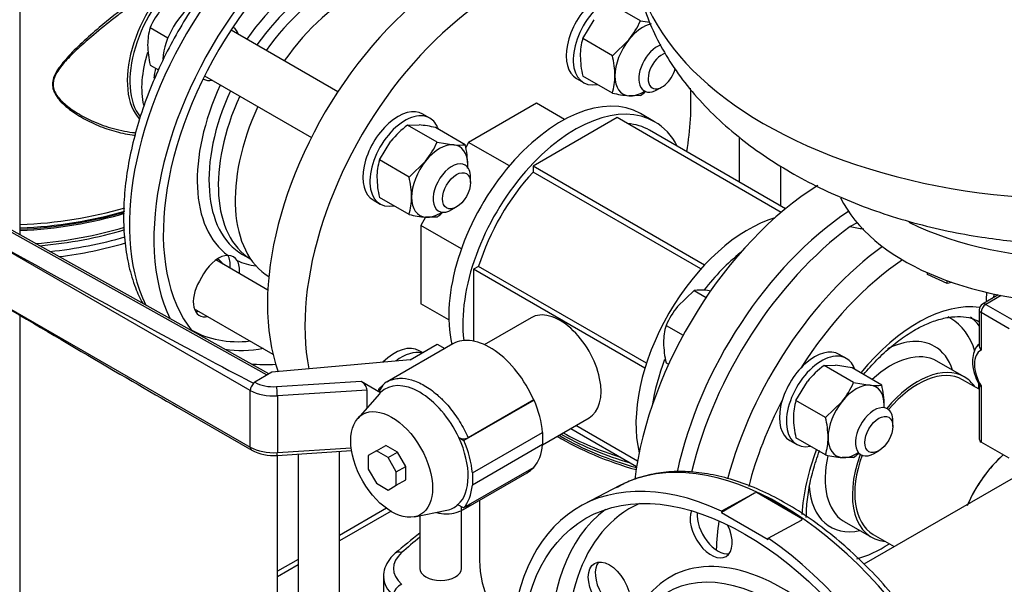
# Model space of a CAD drawing. Units: millimetres. Extents: x 111 to 4570, y 111 to 3189.
# Drawn here: x 3304 to 3635, y 1416 to 1606 of the extents above; entities that cross this region are included whole.
import ezdxf

# ---------------------------------------------------------------- set-up
doc = ezdxf.new("R2010")
doc.units = ezdxf.units.MM
for name, color, linetype in [('11017_BASEPLATE', 7, 'Continuous'), ('15SV07R055T_A_DD', 7, 'Continuous'), ('71000_DN25_DRAIN', 7, 'Continuous'), ('72003_1P-NCH-DN5', 7, 'Continuous'), ('81002_ZILMET_24_', 7, 'Continuous'), ('Default', 7, 'Continuous'), ('DISCHARGE_MANIFO', 7, 'Continuous'), ('DN50_PRESSED_WEL', 7, 'Continuous'), ('DN80_PRESSED_WEL', 7, 'Continuous'), ('HANDLE_50MM', 7, 'Continuous'), ('M16_FULL_HEX_NUT', 7, 'Continuous'), ('M16_PLAIN_WASHER', 7, 'Continuous'), ('M16_X_110_LG_HEX', 7, 'Continuous'), ('M16_X_70_LG_HEX_', 7, 'Continuous'), ('ROLLY_DN50', 7, 'Continuous'), ('VRS_TRIPLE_MANIF', 7, 'Continuous')]:
    doc.layers.add(name, color=color, linetype=linetype)

# ---------------------------------------------------------------- blocks, each defined once
blk = doc.blocks.new('SE3')
at = {"layer": '11017_BASEPLATE', "color": 7, "linetype": 'Continuous'}
for p, q in [((3427.37, 1441.94), (3411.64, 1432.85)), ((3428.89, 1440.94), (3411.64, 1430.98)), ((3397.67, 1424.79), (3390.76, 1420.8)), ((3397.67, 1422.91), (3390.76, 1418.93))]:
    blk.add_line(p, q, dxfattribs=at)
at = {"layer": '15SV07R055T_A_DD', "color": 7, "linetype": 'Continuous'}
for p, q in [((3304.41, 1533.74), (3304.41, 1612.39)), ((3375.95, 1603.42), (3375.78, 1603.52)), ((3365.78, 1586.2), (3365.95, 1586.1)), ((3545.79, 1566.68), (3545.79, 1551.55)), ((3559.76, 1543.49), (3559.76, 1556.89)), ((3379.02, 1527.23), (3381.79, 1525.63)), ((3365.95, 1520.67), (3364.56, 1518.26)), ((3304.41, 1212.41), (3304.41, 1506.7)), ((3390.76, 1366.4), (3390.76, 1459.73)), ((3397.67, 1460.18), (3397.67, 1369.58)), ((3411.64, 1332.15), (3411.64, 1461.07)), ((3452.54, 1421.74), (3452.54, 1442.49)), ((3458.61, 1444.65), (3458.61, 1424.46)), ((3438.57, 1439.46), (3438.57, 1421.74)), ((3426.35, 1419.02), (3426.35, 1410.4))]:
    blk.add_line(p, q, dxfattribs=at)
for centre, radius, start, end in [((3374.19, 1523.39), 3.51, 29.9832, 90.0168), ((3671.17, 1139.17), 375.22, 128.3098, 129.941)]:
    blk.add_arc(centre, radius, start, end, dxfattribs=at)
for centre, major_axis, ratio, start_param, end_param in [((3405.85, 1574.61), (-45.83, -79.39), 0.57735, 3.148334, 5.912519), ((3414.1, 1569.84), (45.83, 79.39), 0.57735, 0, 2.767054), ((3414.1, 1569.84), (43.61, 75.54), 0.57735, 0, 2.925489), ((3404.28, 1575.51), (28.61, 49.56), 0.57735, 0.05322, 1.414825), ((3406.25, 1574.38), (27.22, 47.15), 0.57735, 0, 1.406797), ((3409.39, 1572.57), (-27.22, -47.15), 0.57735, 3.155735, 4.54839), ((3363.58, 1599.01), (16.45, 28.49), 0.57735, 0.996966, 2.963098), ((3364.19, 1598.66), (16.25, 28.15), 0.57735, 0.996969, 2.910838), ((3370.95, 1594.76), (-5, -8.66), 0.57735, 2.66571, 3.141593), ((3368.14, 1596.38), (16.25, 28.15), 0.57735, 1.93858, 2.589176), ((3370.11, 1595.25), (-14.86, -25.74), 0.57735, -1.046798, -0.918712), ((3404.28, 1575.51), (-28.61, -49.56), 0.57735, 4.86836, 6.229965), ((3370.95, 1594.76), (-5, -8.66), 0.57735, 0, 0.475882), ((3406.25, 1574.38), (27.22, 47.15), 0.57735, 1.734796, 3.141593), ((3409.39, 1572.57), (-27.22, -47.15), 0.57735, 4.876388, 6.269043), ((3297.43, 1590.97), (93.33, 0), 0.57735, 4.78728, 5.180093), ((3297.43, 1589.37), (92.52, 0), 0.57735, 4.78794, 5.18391), ((3297.43, 1588.03), (-90.88, 0), 0.57735, 1.647713, 2.049352), ((3297.43, 1587.39), (-90.56, 0), 0.57735, 1.64799, 2.052661), ((3297.43, 1582.69), (-90.56, 0), 0.57735, 1.704849, 2.052535), ((3297.43, 1582.05), (-90.88, 0), 0.57735, 1.718779, 2.052249), ((3297.43, 1580.71), (-92.52, 0), 0.57735, 1.754527, 2.042876), ((3297.43, 1579.11), (-93.33, 0), 0.57735, 1.786591, 2.040565), ((3370.95, 1517.78), (5, 8.66), 0.57735, 0.309302, 1.570796), ((3367.81, 1519.59), (-5, -8.66), 0.57735, 2.22826, 2.832291), ((3404.28, 1575.51), (-28.61, -49.56), 0.57735, 0.05322, 0.24704), ((3370.95, 1517.78), (-5, -8.66), 0.57735, 2.22826, 2.832291), ((3369.56, 1515.37), (5, 8.66), 0.57735, 1.570796, 3.617475), ((3366.42, 1517.19), (5, 8.66), 0.57735, 3.46128, 3.617475), ((3404.28, 1575.51), (42.5, 73.61), 0.57735, 3.142517, 3.540287), ((3405.85, 1574.61), (-43.61, -75.54), 0.57735, 0.225181, 0.458965), ((3414.1, 1569.84), (43.61, 75.54), 0.57735, 3.373681, 3.528224), ((3552.77, 1503.72), (-94.17, 0), 0.57735, 0.763118, 1.113463), ((3552.77, 1504.63), (-94.46, 0), 0.57735, 0.774952, 0.785398), ((3552.77, 1506.43), (95.74, 0), 0.57735, 3.939743, 3.952172), ((3552.77, 1504.63), (-94.46, 0), 0.57735, 0.785398, 1.116301), ((3552.77, 1507.56), (96.11, 0), 0.57735, 3.954147, 4.202423), ((3552.77, 1506.43), (95.74, 0), 0.57735, 3.952172, 4.239578), ((3762.94, 1300.4), (-396.67, 0), 0.57735, -0.613309, -0.586049), ((3446.35, 1421.74), (16.67, 0), 0.57735, 2.555544, 3.727641), ((3432.47, 1424.34), (2.19, -2.52), 0.68025, 2.23455, 3.141182), ((3445.55, 1421.74), (6.98, 0), 0.57735, 3.141593, 6.283185), ((3552.77, 1424.46), (94.17, 0), 0.57735, 3.141593, 3.419272), ((3446.35, 1419.02), (20, 0), 0.57735, 3.157281, 3.727641), ((3432.47, 1413.7), (2.19, 2.52), 0.68025, 0.907009, 2.477822)]:
    blk.add_ellipse(centre, major_axis=major_axis, ratio=ratio, start_param=start_param, end_param=end_param, dxfattribs=at)
for points, knots in [([(3451.27, 1654.09), (3450.62, 1654.5), (3448.43, 1655.87), (3443.68, 1657.53), (3437.52, 1658.78), (3430.92, 1658.99), (3424.05, 1658.21), (3416.95, 1656.42), (3409.7, 1653.63), (3402.39, 1649.87), (3395.13, 1645.19), (3388.01, 1639.66), (3381.11, 1633.36), (3374.51, 1626.36), (3368.29, 1618.77), (3362.52, 1610.66), (3357.25, 1602.12), (3352.55, 1593.27), (3348.48, 1584.2), (3345.07, 1575.01), (3342.39, 1565.81), (3340.45, 1556.7), (3339.29, 1547.78), (3338.95, 1539.14), (3339.43, 1530.89), (3340.76, 1523.13), (3342.8, 1516.38), (3344.6, 1512.4), (3345.5, 1510.69)], [0, 0, 0, 0, 0.0112363, 0.0446322, 0.0780635, 0.1118494, 0.146187, 0.1810959, 0.2164545, 0.252085, 0.2878312, 0.3235753, 0.359273, 0.3949147, 0.4305061, 0.4660608, 0.5015957, 0.5371292, 0.572677, 0.6082558, 0.6438855, 0.6795847, 0.7153694, 0.7512479, 0.7872117, 0.8232106, 0.8591144, 0.8885443, 0.8885443, 0.8885443, 0.8885443]), ([(3363.43, 1626.81), (3362.91, 1626.5), (3361.86, 1625.89), (3360.22, 1624.9), (3358.5, 1623.84), (3356.7, 1622.69), (3354.83, 1621.46), (3352.88, 1620.16), (3350.85, 1618.77), (3348.77, 1617.31), (3345.38, 1614.88), (3339.34, 1610.35), (3332.08, 1604.51), (3325.17, 1598.42), (3320.58, 1593.91), (3317.44, 1590.13), (3315.78, 1587.34), (3315.12, 1584.94), (3315.27, 1582.9), (3316.04, 1581.03), (3317.33, 1579.21), (3319.97, 1576.55), (3324.17, 1573.61), (3329.83, 1570.7), (3335.77, 1568.54), (3340.23, 1567.6), (3342.64, 1567.31), (3342.96, 1567.28)], [0, 0, 0, 0, 0.0158133, 0.0321133, 0.0488986, 0.0661691, 0.0839239, 0.1021633, 0.1208869, 0.1400934, 0.1597838, 0.2140426, 0.3055414, 0.3618135, 0.4169924, 0.4496659, 0.4755673, 0.4946662, 0.512626, 0.5298307, 0.5492932, 0.57265, 0.62927, 0.6832623, 0.7405087, 0.7978605, 0.8066067, 0.8066067, 0.8066067, 0.8066067]), ([(3358.7, 1622.45), (3358.19, 1622.13), (3357.17, 1621.5), (3355.6, 1620.5), (3354.02, 1619.47), (3352.4, 1618.4), (3350.07, 1616.83), (3346.96, 1614.7), (3343.19, 1612.01), (3339.45, 1609.25), (3334.73, 1605.65), (3329.39, 1601.36), (3324.67, 1597.24), (3321.56, 1594.25), (3319.63, 1592.22), (3317.98, 1590.28), (3316.69, 1588.41), (3315.79, 1586.6), (3315.37, 1584.83), (3315.47, 1583.09), (3316.15, 1581.37), (3317.31, 1579.7), (3318.89, 1578.09), (3320.8, 1576.53), (3323.87, 1574.43), (3328.5, 1571.95), (3333.76, 1569.97), (3338.41, 1568.78), (3341.24, 1568.3), (3342.82, 1568.13), (3343.2, 1568.09)], [0.0000009, 0.0000009, 0.0000009, 0.0000009, 0.0165436, 0.0331314, 0.0498051, 0.0666053, 0.0835705, 0.1222475, 0.1620055, 0.1986408, 0.2368096, 0.3079569, 0.367104, 0.3930431, 0.4170206, 0.4391002, 0.4594556, 0.4779889, 0.4949058, 0.5118734, 0.5303654, 0.5509066, 0.5733699, 0.5976587, 0.6239758, 0.6830386, 0.7523571, 0.7907196, 0.8274668, 0.8390824, 0.8390824, 0.8390824, 0.8390824]), ([(3430.28, 1426.86), (3429.71, 1426.33), (3428.49, 1425.15), (3427.02, 1422.77), (3426.27, 1420.38), (3426.43, 1419.14), (3426.48, 1418.78)], [0, 0, 0, 0, 0.216798, 0.561306, 0.891032, 1, 1, 1, 1])]:
    blk.add_open_spline(points, degree=3, knots=knots, dxfattribs=at)
at = {"layer": '71000_DN25_DRAIN', "color": 7, "linetype": 'Continuous'}
for p, q in [((3632.79, 1513.61), (3627.5, 1510.56)), ((3633.76, 1513.42), (3628.61, 1510.45)), ((3626.39, 1508.64), (3626.39, 1496.51)), ((3627.04, 1507.73), (3627.04, 1495.08)), ((3636.46, 1502.28), (3627.04, 1507.73)), ((3628.61, 1510.45), (3638.03, 1505.01)), ((3626.39, 1483.48), (3626.39, 1465.62)), ((3627.04, 1483.1), (3627.04, 1464.19)), ((3636.46, 1458.74), (3627.04, 1464.19))]:
    blk.add_line(p, q, dxfattribs=at)
blk.add_arc((3628.61, 1508.64), 2.22, 119.9675, 180, dxfattribs=at)
for centre, major_axis, ratio, start_param, end_param in [((3628.61, 1508.64), (2.22, 0), 0.57735, 3.141593, 3.926336), ((3628.61, 1508.64), (1.11, 1.92), 0.577728, 0.785726, 2.356522), ((3628.61, 1508.64), (1.11, -1.93), 0.576972, 2.356522, 3.141593), ((3631.85, 1486.31), (5, -8.66), 0.576972, 3.104328, 4.750308), ((3628.61, 1466.91), (1.57, 2.72), 0.577161, 2.356686, 3.141429)]:
    blk.add_ellipse(centre, major_axis=major_axis, ratio=ratio, start_param=start_param, end_param=end_param, dxfattribs=at)
for points, knots in [([(3626.39, 1497.13), (3626.37, 1497.12), (3625.75, 1496.64), (3624.77, 1495.16), (3624.07, 1492.62), (3624.13, 1489.55), (3624.94, 1486.29), (3626.07, 1483.93), (3626.69, 1482.89), (3626.77, 1482.76)], [0.0476493, 0.0476493, 0.0476493, 0.0476493, 0.0513912, 0.2245772, 0.4005854, 0.5905746, 0.7895391, 0.9784653, 1, 1, 1, 1]), ([(3626.39, 1496.52), (3626.39, 1496.51), (3626.39, 1496.49), (3626.39, 1496.37), (3626.41, 1496.24), (3626.47, 1496), (3626.52, 1495.88), (3626.68, 1495.52), (3626.84, 1495.29), (3627.04, 1495.08)], [0.4878863, 0.4878863, 0.4878863, 0.4878863, 0.5, 0.5, 0.625, 0.625, 0.75, 0.75, 1, 1, 1, 1]), ([(3627.04, 1483.1), (3626.84, 1483.12), (3626.68, 1483.16), (3626.52, 1483.24), (3626.48, 1483.27), (3626.46, 1483.31)], [0, 0, 0, 0, 0.25, 0.25, 0.35652, 0.35652, 0.35652, 0.35652])]:
    blk.add_open_spline(points, degree=3, knots=knots, dxfattribs=at)
at = {"layer": '72003_1P-NCH-DN5', "color": 7, "linetype": 'Continuous'}
for start_param, end_param in [(0.013019, 1.412658), (1.728935, 3.128574)]:
    blk.add_ellipse((3416.46, 1568.48), major_axis=(28.22, 48.88), ratio=0.57735, start_param=start_param, end_param=end_param, dxfattribs=at)
at = {"layer": '81002_ZILMET_24_', "color": 7, "linetype": 'Continuous'}
for p, q in [((3609.08, 1520.47), (3609.08, 1521.04)), ((3615.6, 1517.47), (3609.08, 1520.47)), ((3615.6, 1517.47), (3615.6, 1518.4)), ((3617.2, 1517.83), (3615.6, 1517.47))]:
    blk.add_line(p, q, dxfattribs=at)
for centre, major_axis, start_param, end_param in [((3660.19, 1632.33), (-150, 0), 0, 3.141593), ((3660.19, 1559.05), (-83.34, 0), 0.270021, 2.868091), ((3660.19, 1577.2), (-88.89, 0), 0.868926, 2.273952)]:
    blk.add_ellipse(centre, major_axis=major_axis, ratio=0.57735, start_param=start_param, end_param=end_param, dxfattribs=at)
blk.add_open_spline([(3510.36, 1628.93), (3510.4, 1627.62), (3510.61, 1623.62), (3511.92, 1616.33), (3514.5, 1607.75), (3518.23, 1599.23), (3523.07, 1590.9), (3529.04, 1582.8), (3536.13, 1575), (3544.06, 1567.82), (3552.65, 1561.3), (3561.74, 1555.46), (3571.53, 1550.14), (3581.97, 1545.39), (3592.93, 1541.26), (3604.28, 1537.78), (3615.74, 1535.02), (3626.61, 1533.05), (3636.21, 1531.8), (3645, 1531.02), (3652.97, 1530.61), (3657.82, 1530.56), (3660.19, 1530.55)], degree=3, knots=[0.015003, 0.015003, 0.015003, 0.015003, 0.0382212, 0.0897249, 0.1417115, 0.1943634, 0.2478709, 0.3024315, 0.3582533, 0.4155605, 0.4683082, 0.5218355, 0.5760989, 0.6310059, 0.686384, 0.741912, 0.7969213, 0.8496315, 0.8938177, 0.9290976, 0.9707336, 1, 1, 1, 1], dxfattribs=at)
at = {"layer": 'DISCHARGE_MANIFO', "color": 7, "linetype": 'Continuous'}
for p, q in [((3626.39, 1481.92), (3620.81, 1485.14)), ((3590.81, 1433.18), (3597.89, 1429.09))]:
    blk.add_line(p, q, dxfattribs=at)
for centre, start_param, end_param in [((3605.81, 1459.16), 0, 1.270984), ((3605.81, 1459.16), 1.870608, 3.141593), ((3639.98, 1439.43), 1.048716, 1.749374)]:
    blk.add_ellipse(centre, major_axis=(15, 25.98), ratio=0.57735, start_param=start_param, end_param=end_param, dxfattribs=at)
at = {"layer": 'DN50_PRESSED_WEL', "color": 7, "linetype": 'Continuous'}
for p, q in [((3585.36, 1537.87), (3583.07, 1536.55)), ((3621.36, 1486.11), (3612.21, 1491.39)), ((3581.1, 1437.51), (3590.25, 1432.22))]:
    blk.add_line(p, q, dxfattribs=at)
for centre, major_axis, start_param, end_param in [((3591.67, 1467.33), (-45.83, -79.39), 4.059947, 5.193442), ((3602.14, 1461.28), (45.34, 78.53), 0.914864, 2.008366), ((3605.81, 1459.16), (42.57, 73.73), 0.871918, 1.49758), ((3605.81, 1459.16), (27.64, 47.88), 0.226821, 1.298469), ((3593.9, 1466.04), (22.92, 39.7), 0, 0.03833), ((3593.9, 1466.04), (22.92, 39.7), 5.786054, 6.283185), ((3596.65, 1464.45), (24.87, 43.07), 6.060829, 6.19988), ((3593.9, 1466.04), (17.5, 30.31), 0, 0.718279), ((3596.65, 1464.45), (15.56, 26.94), 0, 1.072409), ((3593.9, 1466.04), (17.5, 30.31), 5.807303, 6.283185), ((3605.81, 1459.16), (15.56, 26.94), 0, 1.281045), ((3605.81, 1459.16), (15.56, 26.94), 6.015122, 6.283185), ((3593.9, 1466.04), (22.92, 39.7), -0.857435, -0.786876), ((3605.81, 1459.16), (42.57, 73.73), 1.644013, 2.019909), ((3605.81, 1459.16), (27.64, 47.88), 1.843124, 2.28398), ((3596.65, 1464.45), (15.56, 26.94), 2.06385, 3.118504), ((3605.81, 1459.16), (15.56, 26.94), 1.860548, 3.409656), ((3593.9, 1466.04), (17.5, 30.31), 2.441754, 3.617475), ((3602.14, 1461.28), (45.34, 78.53), -4.102176, -3.976501), ((3596.65, 1464.45), (15.56, 26.94), 3.118504, 3.141593), ((3593.9, 1466.04), (22.92, 39.7), 3.658518, 3.999028)]:
    blk.add_ellipse(centre, major_axis=major_axis, ratio=0.57735, start_param=start_param, end_param=end_param, dxfattribs=at)
blk.add_open_spline([(3583.07, 1536.55), (3584.56, 1536.27), (3586.06, 1536.01), (3587.6, 1535.8)], degree=3, dxfattribs=at)
for points, knots in [([(3587.57, 1486.87), (3589.01, 1488.6), (3592.07, 1491.98), (3596.91, 1496.44), (3601.93, 1500.2), (3606.9, 1503.11), (3611.69, 1505.12), (3616.17, 1506.23), (3620.21, 1506.46), (3623.68, 1505.95), (3625.4, 1505.12), (3626.32, 1504.66)], [0.4640475, 0.4640475, 0.4640475, 0.4640475, 0.5218161, 0.5829532, 0.6438068, 0.7043409, 0.7646017, 0.8247881, 0.8852969, 0.9471325, 1, 1, 1, 1]), ([(3568.34, 1438.86), (3568.36, 1439.97), (3568.42, 1442.72), (3569.05, 1448.09), (3570.49, 1454.58), (3571.94, 1459.07), (3572.78, 1461.33), (3572.79, 1461.36)], [0, 0, 0, 0, 0.0316339, 0.0923855, 0.1533646, 0.2145603, 0.2153757, 0.2153757, 0.2153757, 0.2153757])]:
    blk.add_open_spline(points, degree=3, knots=knots, dxfattribs=at)
at = {"layer": 'DN80_PRESSED_WEL', "color": 7, "linetype": 'Continuous'}
for p, q in [((3505.68, 1449.56), (3493.5, 1443.2)), ((3550.98, 1447.01), (3539.81, 1441.02)), ((3550.98, 1447.01), (3539.81, 1440.57)), ((3551.81, 1447.24), (3550.98, 1447.01)), ((3551.81, 1447.24), (3567.09, 1438.42)), ((3539.81, 1441.02), (3539.81, 1440.57)), ((3539.81, 1440.57), (3555.52, 1431.49)), ((3566.69, 1437.94), (3567.09, 1438.42)), ((3555.52, 1431.95), (3566.69, 1437.94)), ((3555.52, 1431.49), (3555.52, 1431.95))]:
    blk.add_line(p, q, dxfattribs=at)
for centre, major_axis, start_param, end_param in [((3559.56, 1353.08), (55.26, -95.72), 0.037238, 3.116897), ((3547.67, 1346.21), (55.56, -96.23), 2.456362, 8.539212), ((3559.45, 1353.02), (-55.26, 95.72), -0.883284, -0.687513), ((3557.49, 1351.89), (53.1, -91.98), 3.210607, 6.214171), ((3560.26, 1353.49), (51.08, -88.47), 3.081763, 6.283185), ((3536.38, 1434.41), (5, -8.66), 3.560036, 6.283185), ((3538.71, 1435.76), (-5, 8.66), 0.694489, 2.906377), ((3536.38, 1434.41), (5, -8.66), 0, 1.468872), ((3560.26, 1353.49), (37.73, -65.35), 0, 3.491391), ((3504.53, 1416.13), (-5, 8.66), 0.235215, 2.906377), ((3557.54, 1351.91), (35.71, -61.85), 0, 3.155661)]:
    blk.add_ellipse(centre, major_axis=major_axis, ratio=0.57735, start_param=start_param, end_param=end_param, dxfattribs=at)
for centre, major_axis in [((3547.67, 1346.21), (53.33, -92.38)), ((3502.2, 1414.79), (5, -8.66))]:
    blk.add_ellipse(centre, major_axis=major_axis, ratio=0.57735, dxfattribs=at)
blk.add_open_spline([(3616.85, 1258.74), (3617.36, 1259.04), (3619.58, 1260.35), (3623.39, 1263.85), (3627.79, 1268.98), (3631.53, 1275.04), (3634.54, 1281.84), (3636.8, 1289.38), (3638.29, 1297.55), (3638.99, 1306.29), (3638.88, 1315.49), (3637.98, 1325.06), (3636.3, 1334.9), (3633.86, 1344.91), (3630.68, 1354.99), (3626.81, 1365.05), (3622.27, 1374.99), (3617.12, 1384.72), (3611.41, 1394.13), (3605.19, 1403.14), (3598.52, 1411.66), (3591.46, 1419.61), (3584.09, 1426.9), (3576.46, 1433.47), (3568.65, 1439.25), (3560.73, 1444.18), (3552.77, 1448.2), (3544.85, 1451.26), (3537.04, 1453.32), (3529.44, 1454.35), (3522.12, 1454.34), (3515.24, 1453.27), (3509.18, 1451.39), (3506.03, 1449.65), (3504.47, 1448.77)], degree=3, knots=[0, 0, 0, 0, 0.00763, 0.038884, 0.070203, 0.101746, 0.133589, 0.165721, 0.198071, 0.230552, 0.263093, 0.295641, 0.32817, 0.360672, 0.393147, 0.4256, 0.458036, 0.490462, 0.522887, 0.555316, 0.587756, 0.620215, 0.652701, 0.685221, 0.71778, 0.750381, 0.78302, 0.815678, 0.848303, 0.880826, 0.913148, 0.945179, 0.976873, 1, 1, 1, 1], dxfattribs=at)
at = {"layer": 'HANDLE_50MM', "color": 7, "linetype": 'Continuous'}
for p, q in [((3387.9, 1487.07), (3263.05, 1556.86)), ((3387.26, 1486.7), (3263.09, 1556.11)), ((3381.64, 1481.55), (3279.2, 1540.57)), ((3287.14, 1516.95), (3381.64, 1462.5)), ((3449.59, 1497.18), (3427.56, 1484.46)), ((3435.36, 1491.85), (3444.41, 1497.07)), ((3444.41, 1497.07), (3446.91, 1495.63)), ((3435.36, 1491.85), (3388.9, 1487.65)), ((3388.9, 1487.65), (3383.17, 1484.3)), ((3390.47, 1482.81), (3418.83, 1484.63)), ((3418.83, 1484.63), (3425.41, 1480.83)), ((3381.64, 1462.5), (3381.64, 1481.55)), ((3383.17, 1484.3), (3383.21, 1484.28)), ((3420.84, 1481.65), (3390.72, 1479.72)), ((3420.84, 1475.7), (3420.84, 1481.65)), ((3390.72, 1479.72), (3390.72, 1460.67)), ((3425.05, 1480.45), (3417.71, 1472.16)), ((3476.9, 1478.32), (3453.33, 1464.71)), ((3476.79, 1478.38), (3454.76, 1465.67)), ((3476.79, 1478.38), (3476.9, 1478.32)), ((3357.13, 1475.87), (3382.1, 1461.48)), ((3451.65, 1465.68), (3453.33, 1464.71)), ((3456.2, 1453.82), (3479.77, 1467.43)), ((3479.77, 1467.43), (3479.77, 1463.34)), ((3390.61, 1459.72), (3415.63, 1461.33)), ((3390.72, 1460.67), (3415.5, 1462.26)), ((3424, 1461.23), (3427.14, 1463.05)), ((3431.04, 1460.79), (3427.14, 1463.05)), ((3479.77, 1463.34), (3456.2, 1449.74)), ((3424, 1461.23), (3421.24, 1459.64)), ((3421.24, 1459.64), (3421.24, 1455.13)), ((3427.9, 1458.98), (3424, 1461.23)), ((3427.9, 1458.98), (3431.04, 1460.79)), ((3430.66, 1454.2), (3427.9, 1458.98)), ((3433.81, 1456.01), (3431.04, 1460.79)), ((3421.24, 1455.13), (3424, 1450.35)), ((3430.66, 1454.2), (3433.81, 1456.01)), ((3433.81, 1451.5), (3433.81, 1456.01)), ((3476.82, 1455.69), (3453.25, 1442.08)), ((3430.66, 1449.69), (3430.66, 1454.2)), ((3430.66, 1449.69), (3433.81, 1451.5)), ((3453.23, 1441.54), (3474.59, 1453.88)), ((3456.2, 1453.82), (3456.2, 1449.74)), ((3424, 1450.35), (3427.9, 1448.09)), ((3427.9, 1448.09), (3430.66, 1449.69)), ((3453.25, 1442.08), (3451.36, 1443.17)), ((3436.81, 1439.1), (3447.65, 1441.31))]:
    blk.add_line(p, q, dxfattribs=at)
for centre, radius, start, end in [((3453.22, 1469.11), 3.77, 245.4279, 294.1344), ((3389.35, 1475.06), 15.39, 241.915, 274.7213)]:
    blk.add_arc(centre, radius, start, end, dxfattribs=at)
for centre, major_axis, ratio, start_param, end_param in [((3280.77, 1541.48), (-106.22, 59.37), 0.012809, 1.563177, 2.865064), ((3288.71, 1517.86), (98.29, -58.43), 0.013842, 4.704647, 5.490577), ((3462.09, 1475.53), (12.5, -21.65), 0.57735, 1.374429, 3.141593), ((3418.83, 1482.81), (-1.71, 1.94), 0.544777, 3.695288, 5.266084), ((3383.21, 1482.46), (1.11, 1.93), 0.576735, 0.784866, 2.355663), ((3389.49, 1486.09), (11.11, 0), 0.57735, 3.928056, 4.823082), ((3383.17, 1482.49), (1.1, 1.93), 0.573734, 0.782309, 1.051219), ((3389.49, 1487.91), (-8.89, 0), 0.57735, 0.786463, 1.681489), ((3390.47, 1480.99), (-0.14, 2.22), 0.090196, 4.094012, 5.664809), ((3438.53, 1462.14), (11.51, -19.93), 0.57735, 1.418388, 3.294001), ((3438.53, 1462.14), (-11.51, 19.93), 0.57735, 0.152408, 0.190621), ((3462.29, 1475.48), (12.43, -21.52), 0.57735, 0.886318, 1.37451), ((3438.53, 1462.14), (11.51, -19.93), 0.57735, 0.122665, 1.418388), ((3438.72, 1461.87), (12.43, -21.52), 0.57735, 0.886318, 1.37451), ((3389.49, 1467.04), (-11.11, 0), 0.57735, 0.786463, 1.681489), ((3383.21, 1463.41), (1.11, 1.93), 0.576735, 2.355663, 3.141418), ((3462.29, 1475.48), (12.43, -21.52), 0.57735, 0.188381, 0.684479), ((3390.47, 1461.94), (-0.14, 2.22), 0.090196, 3.141593, 4.094012), ((3462.09, 1475.53), (-12.5, 21.65), 0.57735, 3.141593, 3.33796), ((3438.72, 1461.87), (12.43, -21.52), 0.57735, 0.188381, 0.684479), ((3438.53, 1462.14), (-11.51, 19.93), 0.57735, 2.950972, 3.264257)]:
    blk.add_ellipse(centre, major_axis=major_axis, ratio=ratio, start_param=start_param, end_param=end_param, dxfattribs=at)
blk.add_ellipse((3429.1, 1456.69), major_axis=(9.72, -16.84), ratio=0.57735, dxfattribs=at)
for points, knots in [([(3427.56, 1484.46), (3427.77, 1484.58), (3427.98, 1484.69), (3428.73, 1485.04), (3429.29, 1485.24), (3430.18, 1485.44), (3430.48, 1485.5), (3431.1, 1485.58), (3431.41, 1485.61), (3433.01, 1485.67), (3434.35, 1485.49), (3436.45, 1484.88), (3437.17, 1484.62), (3438.61, 1484), (3439.34, 1483.63), (3441.52, 1482.36), (3442.95, 1481.33), (3444.7, 1479.82), (3445.05, 1479.5), (3445.74, 1478.85), (3446.08, 1478.51), (3447.1, 1477.47), (3447.76, 1476.75), (3449.02, 1475.23), (3449.64, 1474.45), (3450.82, 1472.8), (3451.4, 1471.95), (3453.01, 1469.34), (3453.95, 1467.53), (3454.76, 1465.67)], [0.0995655, 0.0995655, 0.0995655, 0.0995655, 0.125, 0.125, 0.1875, 0.1875, 0.21875, 0.21875, 0.25, 0.25, 0.375, 0.375, 0.4375, 0.4375, 0.5, 0.5, 0.625, 0.625, 0.65625, 0.65625, 0.6875, 0.6875, 0.75, 0.75, 0.8125, 0.8125, 0.875, 0.875, 1, 1, 1, 1]), ([(3425.41, 1480.83), (3425.24, 1480.96), (3425.1, 1481.11), (3424.94, 1481.33), (3424.9, 1481.41), (3424.83, 1481.57), (3424.81, 1481.66), (3424.8, 1481.82), (3424.8, 1481.9), (3424.84, 1482.07), (3424.87, 1482.15), (3424.97, 1482.3), (3425.03, 1482.38), (3425.18, 1482.52), (3425.27, 1482.58), (3425.37, 1482.64)], [0, 0, 0, 0, 0.25, 0.25, 0.375, 0.375, 0.5, 0.5, 0.625, 0.625, 0.75, 0.75, 0.875, 0.875, 1, 1, 1, 1]), ([(3453.23, 1441.54), (3453.02, 1441.43), (3452.82, 1441.32), (3452.56, 1441.2), (3452.51, 1441.17), (3452.46, 1441.15)], [0.10008038, 0.10008038, 0.10008038, 0.10008038, 0.125, 0.125, 0.13064698, 0.13064698, 0.13064698, 0.13064698]), ([(3455.41, 1443.36), (3455.01, 1442.9), (3454.57, 1442.49), (3453.82, 1441.91), (3453.53, 1441.72), (3453.23, 1441.54)], [0, 0, 0, 0, 0.0625, 0.0625, 0.1000804, 0.1000804, 0.1000804, 0.1000804]), ([(3444.14, 1440.54), (3444.69, 1440.4), (3446.42, 1440.06), (3449.27, 1440.01), (3451.19, 1440.68), (3452.26, 1441.07)], [0.7056635, 0.7056635, 0.7056635, 0.7056635, 0.7628037, 0.8863932, 1, 1, 1, 1])]:
    blk.add_open_spline(points, degree=3, knots=knots, dxfattribs=at)
blk.add_open_spline([(3427.61, 1484.41), (3427.25, 1484.39), (3426.4, 1483.69), (3425.07, 1482.31)], degree=3, dxfattribs=at)
at = {"layer": 'M16_FULL_HEX_NUT', "color": 7, "linetype": 'Continuous'}
for p, q in [((3512.64, 1605.71), (3502.7, 1611.45)), ((3493.27, 1599.72), (3497.14, 1606.07)), ((3512.64, 1605.71), (3515.81, 1605.19)), ((3503.22, 1593.98), (3493.27, 1599.72)), ((3503.22, 1593.98), (3508.77, 1599.36)), ((3503.22, 1581.41), (3493.27, 1587.15)), ((3512.64, 1580.57), (3508.77, 1580.5)), ((3434.43, 1570.68), (3438.31, 1570.74)), ((3444.38, 1564.94), (3434.43, 1570.68)), ((3453.81, 1564.09), (3443.86, 1569.83)), ((3425.01, 1558.95), (3428.88, 1565.3)), ((3444.38, 1564.94), (3449.93, 1564.03)), ((3434.95, 1553.21), (3425.01, 1558.95)), ((3434.95, 1553.21), (3440.51, 1558.58)), ((3434.95, 1540.64), (3425.01, 1546.38)), ((3444.38, 1539.79), (3440.51, 1539.73)), ((3574.28, 1489.93), (3578.16, 1490)), ((3584.23, 1484.19), (3574.28, 1489.93)), ((3593.66, 1483.35), (3583.71, 1489.09)), ((3564.86, 1478.21), (3568.73, 1484.56)), ((3424.98, 1481.33), (3426.21, 1483.35)), ((3584.23, 1484.19), (3589.78, 1483.29)), ((3574.8, 1472.46), (3564.86, 1478.21)), ((3574.8, 1472.46), (3580.36, 1477.84)), ((3574.8, 1459.89), (3564.86, 1465.63)), ((3584.23, 1459.05), (3580.36, 1458.99))]:
    blk.add_line(p, q, dxfattribs=at)
for centre, radius, start, end in [((3485.31, 1618.02), 29.98, 321.503, 335.7551), ((3512.66, 1593.95), 20.23, 163.4086, 180.0675), ((3523.58, 1594.36), 31.15, 180.8005, 193.3768), ((3472.2, 1586.69), 31.87, 0.9424, 13.2349), ((3483.85, 1587.18), 20.21, 343.4027, 0.0734), ((3513.55, 1627.21), 46.95, 257.2891, 264.1638), ((3492.29, 1607.15), 33.48, 307.4358, 311.344), ((3454.78, 1544.09), 33.48, 127.4358, 140.6995), ((3433.53, 1524.04), 46.95, 77.2891, 84.1638), ((3417.04, 1577.25), 29.98, 321.503, 335.7551), ((3451.6, 1580.06), 16.12, 264.0632, 277.8643), ((3422.79, 1556.8), 31.87, 0.9424, 13.2349), ((3444.39, 1553.17), 20.23, 163.4086, 180.0675), ((3434.44, 1557.3), 20.21, 356.9041, 0.0734), ((3455.31, 1553.58), 31.15, 180.8005, 193.3768), ((3403.93, 1545.91), 31.87, 0.9424, 13.2349), ((3415.58, 1546.41), 20.21, 343.4027, 0.0734), ((3424.03, 1566.38), 33.48, 307.4358, 311.7094), ((3445.28, 1586.43), 46.95, 257.2891, 264.1638), ((3594.63, 1463.35), 33.48, 127.4358, 140.6995), ((3573.38, 1443.29), 46.95, 77.2891, 84.1638), ((3556.89, 1496.5), 29.98, 321.503, 335.7551), ((3591.45, 1499.31), 16.12, 264.0632, 277.8643), ((3562.64, 1476.06), 31.87, 0.9424, 13.2349), ((3584.24, 1472.43), 20.23, 163.4086, 180.0675), ((3574.29, 1476.55), 20.21, 358.3211, 0.0734), ((3595.16, 1472.84), 31.15, 180.8005, 193.3768), ((3543.78, 1465.17), 31.87, 0.9424, 13.2349), ((3555.43, 1465.67), 20.21, 343.4027, 0.0734), ((3585.13, 1505.69), 46.95, 257.2891, 264.1638), ((3563.88, 1485.63), 33.48, 307.4358, 311.0139)]:
    blk.add_arc(centre, radius, start, end, dxfattribs=at)
for centre, major_axis, start_param, end_param in [((3513.49, 1592.65), (6.67, 11.55), 0.492099, 1.308997), ((3513.49, 1592.65), (6.67, 11.55), 1.308997, 2.356194), ((3513.49, 1592.65), (6.67, 11.55), 2.356194, 3.403392), ((3513.49, 1592.65), (-6.67, -11.55), 0.261799, 0.84129), ((3445.22, 1551.88), (6.67, 11.55), 0.261799, 1.308997), ((3445.22, 1551.88), (-6.67, -11.55), 2.356194, 3.403392), ((3445.22, 1551.88), (6.67, 11.55), 1.308997, 2.356194), ((3445.22, 1551.88), (-6.67, -11.55), -4.004424, -3.926991), ((3445.22, 1551.88), (6.67, 11.55), 2.356194, 3.403392), ((3445.22, 1551.88), (-6.67, -11.55), 0.261799, 0.862831), ((3585.07, 1471.14), (6.67, 11.55), 0.261799, 1.308997), ((3585.07, 1471.14), (-6.67, -11.55), 2.356194, 3.403392), ((3585.07, 1471.14), (6.67, 11.55), 1.308997, 2.356194), ((3585.07, 1471.14), (-6.67, -11.55), -3.982661, -3.926991), ((3585.07, 1471.14), (6.67, 11.55), 2.356194, 3.403392), ((3585.07, 1471.14), (-6.67, -11.55), 0.261799, 0.841069)]:
    blk.add_ellipse(centre, major_axis=major_axis, ratio=0.57735, start_param=start_param, end_param=end_param, dxfattribs=at)
at = {"layer": 'M16_PLAIN_WASHER', "color": 7, "linetype": 'Continuous'}
for p, q in [((3491.17, 1586.29), (3493.52, 1584.93)), ((3441.93, 1573.03), (3439.57, 1574.39)), ((3422.9, 1545.52), (3425.26, 1544.16)), ((3439.5, 1494.24), (3438.39, 1494.88)), ((3581.78, 1492.28), (3579.42, 1493.64)), ((3562.75, 1464.78), (3565.11, 1463.42))]:
    blk.add_line(p, q, dxfattribs=at)
for centre, major_axis, start_param, end_param in [((3499.5, 1600.73), (8.33, 14.43), 0, 3.141593), ((3501.86, 1599.37), (8.33, 14.43), 0, 3.61001), ((3364.06, 1598.74), (-8.33, -14.43), 3.963979, 5.432163), ((3431.24, 1559.95), (8.33, 14.43), 0, 3.141593), ((3433.59, 1558.59), (8.33, 14.43), 0, 3.61001), ((3433.59, 1558.59), (8.33, 14.43), 5.814768, 6.283185), ((3366.42, 1517.19), (4.72, 8.18), 0, 0.131734), ((3366.42, 1517.19), (4.72, 8.18), 5.938484, 6.283185), ((3640.53, 1519.3), (8.33, 14.43), -4.067046, -3.837241), ((3642.89, 1517.94), (8.33, 14.43), -4.122664, -4.037454), ((3366.42, 1517.19), (4.72, 8.18), 3.38578, 3.486294), ((3430.06, 1480.45), (8.33, 14.43), 0, 1.124539), ((3432.41, 1479.08), (8.33, 14.43), 0.163793, 0.948299), ((3571.09, 1479.21), (8.33, 14.43), 0, 3.141593), ((3573.44, 1477.85), (8.33, 14.43), 0, 3.61001), ((3573.44, 1477.85), (8.33, 14.43), 5.814768, 6.283185)]:
    blk.add_ellipse(centre, major_axis=major_axis, ratio=0.57735, start_param=start_param, end_param=end_param, dxfattribs=at)
at = {"layer": 'M16_X_110_LG_HEX', "color": 7, "linetype": 'Continuous'}
for p, q in [((3348.01, 1603.4), (3353.98, 1599.96)), ((3411.04, 1581.88), (3375.16, 1602.59)), ((3348.01, 1590.83), (3350.84, 1589.2)), ((3366.27, 1587.19), (3402.15, 1566.48)), ((3518.36, 1582.58), (3519.93, 1583.49)), ((3455.59, 1551.33), (3455.59, 1553.15)), ((3449.31, 1542.26), (3450.88, 1543.17)), ((3387.52, 1515.27), (3370.05, 1525.36)), ((3362.82, 1509), (3389.24, 1493.75))]:
    blk.add_line(p, q, dxfattribs=at)
for centre, radius, start, end in [((3375.34, 1591.09), 29.98, 141.503, 155.7551), ((3367.38, 1597.63), 20.21, 163.4027, 180.0734), ((3379.03, 1598.13), 31.87, 180.9424, 193.2349)]:
    blk.add_arc(centre, radius, start, end, dxfattribs=at)
for centre, major_axis, start_param, end_param in [((3518.36, 1589.84), (4.44, 7.7), 0.60632, 3.926991), ((3519.93, 1588.93), (-3.33, -5.77), 3.69844, 6.283185), ((3519.93, 1588.93), (-3.33, -5.77), 0, 1.992032), ((3449.31, 1549.52), (4.44, 7.7), 0, 3.926991), ((3449.31, 1549.52), (4.44, 7.7), 5.497787, 6.283185)]:
    blk.add_ellipse(centre, major_axis=major_axis, ratio=0.57735, start_param=start_param, end_param=end_param, dxfattribs=at)
blk.add_ellipse((3450.88, 1548.61), major_axis=(-3.33, -5.77), ratio=0.57735, dxfattribs=at)
at = {"layer": 'M16_X_70_LG_HEX_', "color": 7, "linetype": 'Continuous'}
for p, q in [((3530.68, 1515.11), (3525.12, 1509.73)), ((3530.68, 1515.11), (3534.71, 1512.78)), ((3536.24, 1514.9), (3534.55, 1515.17)), ((3521.25, 1503.38), (3526.99, 1500.07)), ((3521.25, 1490.81), (3522.11, 1490.31)), ((3597.41, 1469.46), (3597.41, 1471.27)), ((3591.12, 1460.39), (3592.69, 1461.29))]:
    blk.add_line(p, q, dxfattribs=at)
for centre, radius, start, end in [((3532.88, 1499.14), 16.12, 84.0632, 97.8643), ((3548.59, 1491.07), 29.98, 141.503, 155.7551), ((3540.64, 1497.61), 20.23, 163.4086, 180.0675), ((3551.56, 1498.02), 31.15, 180.8005, 193.3768)]:
    blk.add_arc(centre, radius, start, end, dxfattribs=at)
for start_param, end_param in [(0, 3.926991), (5.497787, 6.283185)]:
    blk.add_ellipse((3591.12, 1467.64), major_axis=(4.44, 7.7), ratio=0.57735, start_param=start_param, end_param=end_param, dxfattribs=at)
blk.add_ellipse((3592.69, 1466.74), major_axis=(-3.33, -5.77), ratio=0.57735, dxfattribs=at)
at = {"layer": 'ROLLY_DN50', "color": 7, "linetype": 'Continuous'}
for p, q in [((3477.74, 1578.01), (3454.96, 1564.86)), ((3487.19, 1572.55), (3477.74, 1578.01)), ((3517.37, 1571.8), (3512.66, 1574.53)), ((3504.84, 1573.17), (3476.58, 1556.85)), ((3559.93, 1541.36), (3504.84, 1573.17)), ((3561.36, 1542.56), (3515.71, 1568.92)), ((3454.96, 1564.86), (3453.99, 1563.17)), ((3468.63, 1556.97), (3454.96, 1564.86)), ((3476.58, 1556.85), (3476.58, 1554.88)), ((3534.11, 1523.63), (3476.58, 1556.85)), ((3532.93, 1522.34), (3476.58, 1554.88)), ((3440.46, 1539.73), (3438.85, 1536.95)), ((3438.85, 1536.95), (3438.85, 1510.65)), ((3452.52, 1529.07), (3438.85, 1536.95)), ((3458.3, 1523.22), (3456.59, 1522.24)), ((3456.59, 1522.24), (3456.59, 1498.1)), ((3514.13, 1489.02), (3456.59, 1522.24)), ((3514.66, 1490.69), (3458.3, 1523.22)), ((3448.3, 1505.2), (3438.85, 1510.65)), ((3475.94, 1505.98), (3460.22, 1496.9)), ((3479.76, 1463.28), (3495.38, 1472.3)), ((3489.22, 1468.74), (3511.36, 1455.96)), ((3511.68, 1457.8), (3490.97, 1469.75))]:
    blk.add_line(p, q, dxfattribs=at)
for centre, major_axis, start_param, end_param in [((3452.21, 1547.84), (45.83, 79.39), 0, 2.692061), ((3464.78, 1540.59), (45.83, 79.39), 0, 2.560244), ((3485.99, 1528.34), (26.67, 46.19), 0, 2.591274), ((3464.78, 1540.59), (45.83, 79.39), 5.28932, 5.565904), ((3490.71, 1525.62), (26.67, 46.19), 0, 2.487862), ((3490.71, 1525.62), (-25, -43.3), 3.141593, 3.407171), ((3490.71, 1525.62), (26.67, 46.19), 5.927764, 6.283185), ((3490.71, 1525.62), (25, 43.3), 1.196579, 1.945014), ((3574.77, 1477.08), (45.83, 79.39), 0.824709, 2.201981), ((3587.34, 1469.82), (45.83, 79.39), 0.86041, 2.081318), ((3548.85, 1492.05), (26.67, 46.19), 0.545423, 2.59617), ((3553.56, 1489.33), (26.67, 46.19), 0.979973, 1.332255), ((3485.66, 1489.14), (9.72, -16.84), 0, 3.141593), ((3553.56, 1489.33), (26.67, 46.19), 1.839381, 2.16162)]:
    blk.add_ellipse(centre, major_axis=major_axis, ratio=0.57735, start_param=start_param, end_param=end_param, dxfattribs=at)
at = {"layer": 'VRS_TRIPLE_MANIF', "color": 7, "linetype": 'Continuous'}
blk.add_line((3641.46, 1454.25), (3587.67, 1423.2), dxfattribs=at)
blk.add_ellipse((3639.98, 1439.43), major_axis=(-15, -25.98), ratio=0.57735, start_param=4.190309, end_param=4.910894, dxfattribs=at)

msp = doc.modelspace()

# ---------------------------------------------------------------- block references
at = {"layer": 'Default'}
msp.add_blockref('SE3', (0, 0), dxfattribs=at)

doc.saveas('drawing.dxf')
